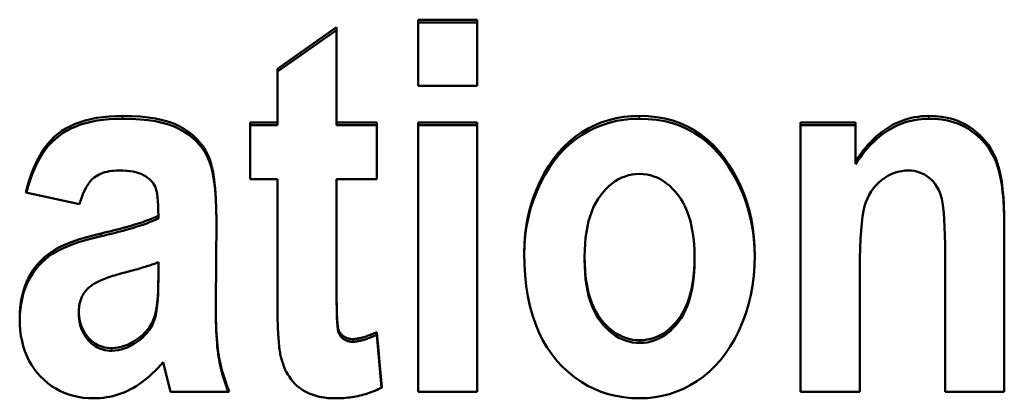
# Model space of a CAD drawing. Units: millimetres. Extents: x 47 to 304, y 45 to 238.
# Drawn here: x 74 to 80, y 145 to 147 of the extents above; entities that cross this region are included whole.
import ezdxf

# ---------------------------------------------------------------- set-up
doc = ezdxf.new("R2010")
doc.units = ezdxf.units.MM
doc.layers.add('Visible (ISO)', color=7, linetype='Continuous', lineweight=50)
doc.layers.add('Visible Narrow (ISO)', color=7, linetype='Continuous', lineweight=35)

msp = doc.modelspace()

# ---------------------------------------------------------------- linework, layer by layer
at = {"layer": 'Visible (ISO)'}
for p, q in [((76.526, 147.0972), (76.8409, 147.0972)), ((76.526, 147.0972), (76.526, 146.7458)), ((76.8409, 146.7458), (76.8409, 147.0972)), ((75.7778, 146.8367), (76.0927, 147.0571)), ((75.7778, 146.8219), (76.0927, 147.0422)), ((76.0927, 146.5515), (76.0927, 147.0571)), ((76.526, 147.0823), (76.8409, 147.0823)), ((75.7778, 146.8367), (75.7778, 146.5515)), ((76.8409, 146.7458), (76.526, 146.7458)), ((75.6328, 146.5515), (75.7778, 146.5515)), ((75.6328, 146.5515), (75.6328, 146.2493)), ((75.6328, 146.5368), (75.7778, 146.5368)), ((75.7778, 146.5368), (75.7778, 146.5515)), ((76.0927, 146.5515), (76.3063, 146.5515)), ((76.0927, 146.5368), (76.0927, 146.5515)), ((76.0927, 146.5368), (76.3063, 146.5368)), ((76.3063, 146.2493), (76.3063, 146.5515)), ((76.526, 146.5515), (76.8409, 146.5515)), ((76.526, 146.5515), (76.526, 145.1185)), ((76.526, 146.5368), (76.8409, 146.5368)), ((76.8409, 145.1185), (76.8409, 146.5515)), ((78.5603, 146.5515), (78.8518, 146.5515)), ((78.5603, 146.5515), (78.5603, 145.1185)), ((78.5603, 146.5368), (78.8518, 146.5368)), ((78.8518, 146.3433), (78.8518, 146.5515)), ((78.8518, 146.3287), (78.8518, 146.3433)), ((75.7778, 146.2493), (75.6328, 146.2493)), ((75.7778, 146.2493), (75.7778, 145.623)), ((76.0927, 145.6708), (76.0927, 146.2493)), ((76.3063, 146.2493), (76.0927, 146.2493)), ((74.7256, 146.1166), (74.4403, 146.1783)), ((75.1449, 146.0404), (75.1449, 146.0549)), ((75.4536, 146.0333), (75.4504, 145.5906)), ((79.6437, 145.1185), (79.6437, 146.0102)), ((77.4115, 145.8215), (77.4115, 145.8359)), ((77.996, 145.823), (77.996, 145.8374)), ((79.3289, 145.8513), (79.3289, 145.1185)), ((75.1449, 145.8081), (75.1449, 145.7325)), ((75.1449, 145.7182), (75.1449, 145.7325)), ((78.8752, 145.1185), (78.8752, 145.768)), ((76.0927, 145.6565), (76.0927, 145.6708)), ((75.4504, 145.5763), (75.4504, 145.5906)), ((74.7225, 145.5331), (74.7225, 145.5474)), ((76.102, 145.439), (76.102, 145.4533)), ((76.3063, 145.4363), (76.3328, 145.1416)), ((76.3063, 145.4221), (76.3063, 145.4363)), ((76.3063, 145.4221), (76.3315, 145.141)), ((75.2104, 145.1185), (75.1699, 145.2759)), ((75.5222, 145.1185), (75.2104, 145.1185)), ((76.8409, 145.1185), (76.526, 145.1185)), ((78.8752, 145.1185), (78.5603, 145.1185)), ((79.6437, 145.1185), (79.3289, 145.1185))]:
    msp.add_line(p, q, dxfattribs=at)
at = {"layer": 'Visible (ISO)', "flags": 128}
for points in [[(74.4403, 146.1783), (74.4494, 146.2137), (74.4593, 146.2474), (74.4703, 146.2794), (74.4821, 146.3097), (74.495, 146.3382), (74.5087, 146.3651), (74.5234, 146.3903), (74.539, 146.4137), (74.5556, 146.4355), (74.5731, 146.4556), (74.5916, 146.4739), (74.611, 146.4906), (74.6316, 146.5057), (74.6537, 146.5196), (74.6772, 146.5321), (74.7022, 146.5433), (74.7286, 146.5531), (74.7566, 146.5617), (74.7859, 146.569), (74.8168, 146.5749), (74.8491, 146.5795), (74.8828, 146.5828), (74.918, 146.5848), (74.9547, 146.5854)], [(74.4437, 146.1776), (74.4529, 146.2118), (74.4631, 146.2443), (74.4742, 146.2752), (74.4862, 146.3044), (74.499, 146.332), (74.5129, 146.3579), (74.5276, 146.3822), (74.5432, 146.4048), (74.5597, 146.4258), (74.5772, 146.4452), (74.5956, 146.4629), (74.6149, 146.4789), (74.6354, 146.4936), (74.6574, 146.507), (74.6807, 146.5191), (74.7055, 146.5299), (74.7317, 146.5395), (74.7593, 146.5477), (74.7884, 146.5548), (74.8188, 146.5605), (74.8507, 146.5649), (74.8839, 146.5681), (74.9186, 146.57), (74.9547, 146.5707)], [(74.9547, 146.5854), (75.0031, 146.5845), (75.0486, 146.5819), (75.091, 146.5776), (75.1305, 146.5715), (75.167, 146.5637), (75.2005, 146.5542), (75.2311, 146.5429), (75.2587, 146.5299), (75.2839, 146.5154), (75.3072, 146.4997), (75.3287, 146.4827), (75.3483, 146.4646), (75.3661, 146.4452), (75.382, 146.4245), (75.3961, 146.4027), (75.4084, 146.3796), (75.419, 146.3534), (75.4281, 146.3224), (75.4359, 146.2864), (75.4423, 146.2456), (75.4472, 146.1999), (75.4507, 146.1493), (75.4529, 146.0937), (75.4536, 146.0333)], [(74.9547, 146.5707), (75.0028, 146.5698), (75.0479, 146.5673), (75.0901, 146.563), (75.1293, 146.557), (75.1657, 146.5493), (75.1991, 146.5399), (75.2296, 146.5288), (75.2571, 146.516), (75.2822, 146.5017), (75.3055, 146.4862), (75.327, 146.4695), (75.3466, 146.4516), (75.3645, 146.4324), (75.3805, 146.4121), (75.3946, 146.3905), (75.407, 146.3678), (75.4177, 146.3424), (75.427, 146.3122), (75.4349, 146.2772), (75.4414, 146.2374), (75.4465, 146.1928), (75.4503, 146.1434), (75.4526, 146.0891), (75.4535, 146.0301)], [(77.0904, 145.856), (77.0917, 145.9078), (77.0957, 145.9586), (77.1023, 146.0082), (77.1116, 146.0567), (77.1235, 146.104), (77.1381, 146.1502), (77.1554, 146.1953), (77.1753, 146.2392), (77.1974, 146.2812), (77.221, 146.3205), (77.2463, 146.3571), (77.2731, 146.3909), (77.3016, 146.4221), (77.3317, 146.4504), (77.3634, 146.4761), (77.3967, 146.4991), (77.4313, 146.5193), (77.467, 146.5368), (77.5037, 146.5517), (77.5414, 146.5638), (77.5803, 146.5733), (77.6201, 146.58), (77.661, 146.5841), (77.703, 146.5854)], [(77.0904, 145.848), (77.092, 145.8994), (77.0963, 145.9498), (77.1032, 145.999), (77.1127, 146.0471), (77.1248, 146.094), (77.1396, 146.1399), (77.157, 146.1846), (77.1771, 146.2282), (77.1991, 146.2698), (77.2228, 146.3086), (77.248, 146.3448), (77.2748, 146.3783), (77.3033, 146.4091), (77.3333, 146.4372), (77.3649, 146.4626), (77.3981, 146.4853), (77.4326, 146.5053), (77.4681, 146.5226), (77.5046, 146.5373), (77.5422, 146.5493), (77.5809, 146.5587), (77.6205, 146.5653), (77.6612, 146.5694), (77.703, 146.5707)], [(77.703, 146.5854), (77.7499, 146.5839), (77.7952, 146.5792), (77.8387, 146.5715), (77.8805, 146.5607), (77.9206, 146.5469), (77.959, 146.5299), (77.9957, 146.5099), (78.0307, 146.4867), (78.0639, 146.4605), (78.0955, 146.4312), (78.1253, 146.3988), (78.1535, 146.3634), (78.1796, 146.3258), (78.2035, 146.2873), (78.2251, 146.2476), (78.2444, 146.2069), (78.2615, 146.1652), (78.2762, 146.1224), (78.2887, 146.0786), (78.299, 146.0337), (78.3069, 145.9877), (78.3126, 145.9408), (78.316, 145.8927), (78.3172, 145.8436)], [(77.703, 146.5707), (77.7497, 146.5692), (77.7946, 146.5646), (77.8379, 146.557), (77.8795, 146.5463), (77.9195, 146.5326), (77.9577, 146.5159), (77.9942, 146.4961), (78.0291, 146.4732), (78.0622, 146.4473), (78.0937, 146.4184), (78.1234, 146.3864), (78.1515, 146.3514), (78.1777, 146.3142), (78.2016, 146.2759), (78.2233, 146.2366), (78.2427, 146.1963), (78.2598, 146.1549), (78.2748, 146.1125), (78.2874, 146.0691), (78.2979, 146.0246), (78.3061, 145.9791), (78.312, 145.9325), (78.3157, 145.8849), (78.3171, 145.8363)], [(78.8518, 146.3433), (78.865, 146.363), (78.8784, 146.3818), (78.892, 146.3998), (78.906, 146.4169), (78.9202, 146.4333), (78.9347, 146.4488), (78.9494, 146.4634), (78.9644, 146.4773), (78.9797, 146.4903), (78.9953, 146.5026), (79.0111, 146.5139), (79.0272, 146.5245), (79.0436, 146.5342), (79.0603, 146.5431), (79.0772, 146.5512), (79.0945, 146.5583), (79.1121, 146.5647), (79.1299, 146.5702), (79.148, 146.5748), (79.1665, 146.5786), (79.1852, 146.5816), (79.2042, 146.5837), (79.2235, 146.585), (79.2431, 146.5854)], [(78.8518, 146.3287), (78.865, 146.3483), (78.8784, 146.3671), (78.892, 146.3851), (78.906, 146.4023), (78.9202, 146.4186), (78.9347, 146.4341), (78.9494, 146.4488), (78.9644, 146.4626), (78.9797, 146.4757), (78.9953, 146.4879), (79.0111, 146.4992), (79.0272, 146.5098), (79.0436, 146.5195), (79.0603, 146.5284), (79.0772, 146.5364), (79.0945, 146.5436), (79.1121, 146.55), (79.1299, 146.5555), (79.148, 146.5601), (79.1665, 146.5639), (79.1852, 146.5669), (79.2042, 146.569), (79.2235, 146.5703), (79.2431, 146.5707)], [(79.2431, 146.5854), (79.2771, 146.5843), (79.3098, 146.581), (79.341, 146.5754), (79.3709, 146.5677), (79.3995, 146.5577), (79.4267, 146.5455), (79.4525, 146.5311), (79.4769, 146.5145), (79.4998, 146.4961), (79.5208, 146.4765), (79.5399, 146.4557), (79.5572, 146.4335), (79.5727, 146.4102), (79.5863, 146.3855), (79.598, 146.3597), (79.6079, 146.3325), (79.6163, 146.3032), (79.6236, 146.2708), (79.6297, 146.2352), (79.6348, 146.1964), (79.6387, 146.1546), (79.6415, 146.1096), (79.6432, 146.0615), (79.6437, 146.0102)], [(79.2431, 146.5707), (79.2771, 146.5696), (79.3098, 146.5663), (79.341, 146.5607), (79.3709, 146.553), (79.3995, 146.543), (79.4267, 146.5308), (79.4525, 146.5164), (79.4769, 146.4998), (79.4998, 146.4814), (79.5208, 146.4618), (79.5399, 146.441), (79.5572, 146.4189), (79.5727, 146.3955), (79.5863, 146.3709), (79.598, 146.345), (79.6079, 146.3179), (79.6163, 146.2886), (79.6236, 146.2562), (79.6297, 146.2206), (79.6348, 146.1819), (79.6387, 146.14), (79.6415, 146.0951), (79.6432, 146.047), (79.6437, 145.9957)], [(74.936, 146.2955), (74.9222, 146.2953), (74.909, 146.2945), (74.8962, 146.2932), (74.8839, 146.2913), (74.8721, 146.289), (74.8608, 146.2861), (74.85, 146.2827), (74.8397, 146.2787), (74.8299, 146.2743), (74.8206, 146.2693), (74.8118, 146.2638), (74.8035, 146.2577), (74.7956, 146.251), (74.7879, 146.2433), (74.7805, 146.2347), (74.7734, 146.2253), (74.7665, 146.2149), (74.7599, 146.2036), (74.7535, 146.1914), (74.7474, 146.1782), (74.7416, 146.1642), (74.736, 146.1492), (74.7306, 146.1334), (74.7256, 146.1166)], [(75.1449, 146.0549), (75.1446, 146.0833), (75.1438, 146.1092), (75.1425, 146.1325), (75.1406, 146.1533), (75.1382, 146.1714), (75.1353, 146.1871), (75.1318, 146.2002), (75.1278, 146.2107), (75.123, 146.2198), (75.1174, 146.2284), (75.111, 146.2366), (75.1036, 146.2444), (75.0954, 146.2518), (75.0863, 146.2588), (75.0763, 146.2654), (75.0654, 146.2716), (75.0535, 146.2772), (75.0404, 146.2821), (75.026, 146.2862), (75.0105, 146.2895), (74.9937, 146.2922), (74.9757, 146.294), (74.9565, 146.2951), (74.936, 146.2955)], [(77.703, 146.277), (77.6832, 146.2762), (77.6639, 146.2739), (77.6451, 146.27), (77.6268, 146.2645), (77.6089, 146.2575), (77.5915, 146.2489), (77.5746, 146.2387), (77.5582, 146.227), (77.5422, 146.2137), (77.5267, 146.1988), (77.5117, 146.1824), (77.4972, 146.1644), (77.4835, 146.145), (77.471, 146.124), (77.4597, 146.1017), (77.4496, 146.0779), (77.4406, 146.0527), (77.4329, 146.026), (77.4264, 145.9979), (77.421, 145.9684), (77.4168, 145.9374), (77.4139, 145.905), (77.4121, 145.8712), (77.4115, 145.8359)], [(77.996, 145.8374), (77.9954, 145.8725), (77.9936, 145.9061), (77.9906, 145.9383), (77.9864, 145.9691), (77.981, 145.9984), (77.9744, 146.0264), (77.9666, 146.0529), (77.9576, 146.0781), (77.9474, 146.1018), (77.936, 146.1241), (77.9233, 146.145), (77.9095, 146.1644), (77.8949, 146.1824), (77.8798, 146.1988), (77.8642, 146.2137), (77.8481, 146.227), (77.8316, 146.2387), (77.8146, 146.2489), (77.7972, 146.2575), (77.7793, 146.2645), (77.7609, 146.27), (77.7421, 146.2739), (77.7227, 146.2762), (77.703, 146.277)], [(79.1356, 146.2955), (79.1159, 146.2947), (79.0967, 146.2923), (79.078, 146.2884), (79.0598, 146.2828), (79.042, 146.2756), (79.0246, 146.2669), (79.0078, 146.2566), (78.9914, 146.2446), (78.9758, 146.2313), (78.9615, 146.2168), (78.9483, 146.2011), (78.9364, 146.1843), (78.9257, 146.1663), (78.9162, 146.147), (78.908, 146.1266), (78.901, 146.1051), (78.8949, 146.0804), (78.8897, 146.0507), (78.8853, 146.0161), (78.8817, 145.9765), (78.8788, 145.9318), (78.8768, 145.8822), (78.8756, 145.8276), (78.8752, 145.768)], [(79.3289, 145.8513), (79.3286, 145.9042), (79.3277, 145.9524), (79.3263, 145.9959), (79.3244, 146.0349), (79.3219, 146.0692), (79.3188, 146.0989), (79.3151, 146.1239), (79.3109, 146.1444), (79.306, 146.162), (79.3001, 146.1786), (79.2932, 146.1941), (79.2854, 146.2086), (79.2766, 146.222), (79.2669, 146.2345), (79.2563, 146.2458), (79.2447, 146.2562), (79.2324, 146.2654), (79.2197, 146.2734), (79.2067, 146.2802), (79.1932, 146.2857), (79.1794, 146.29), (79.1652, 146.2931), (79.1506, 146.2949), (79.1356, 146.2955)], [(74.8409, 145.9608), (74.8589, 145.9651), (74.8764, 145.9693), (74.8934, 145.9734), (74.91, 145.9776), (74.9261, 145.9817), (74.9418, 145.9858), (74.957, 145.9899), (74.9717, 145.9939), (74.986, 145.9979), (74.9998, 146.0019), (75.0132, 146.0059), (75.026, 146.0098), (75.0385, 146.0137), (75.0505, 146.0176), (75.062, 146.0215), (75.073, 146.0253), (75.0836, 146.0291), (75.0938, 146.0329), (75.1034, 146.0366), (75.1127, 146.0403), (75.1214, 146.044), (75.1297, 146.0477), (75.1375, 146.0513), (75.1449, 146.0549)], [(74.8409, 145.9464), (74.8589, 145.9506), (74.8764, 145.9548), (74.8934, 145.959), (74.91, 145.9631), (74.9261, 145.9672), (74.9418, 145.9713), (74.957, 145.9754), (74.9717, 145.9794), (74.986, 145.9835), (74.9998, 145.9874), (75.0132, 145.9914), (75.026, 145.9953), (75.0385, 145.9992), (75.0505, 146.0031), (75.062, 146.007), (75.073, 146.0108), (75.0836, 146.0146), (75.0938, 146.0184), (75.1034, 146.0221), (75.1127, 146.0258), (75.1214, 146.0295), (75.1297, 146.0332), (75.1375, 146.0368), (75.1449, 146.0404)], [(74.4076, 145.5088), (74.4083, 145.5388), (74.4104, 145.5678), (74.4139, 145.5958), (74.4189, 145.6228), (74.4252, 145.6488), (74.433, 145.6739), (74.4422, 145.6979), (74.4528, 145.721), (74.4647, 145.743), (74.4777, 145.7638), (74.4918, 145.7836), (74.5071, 145.8022), (74.5236, 145.8196), (74.5412, 145.836), (74.5599, 145.8511), (74.5798, 145.8652), (74.6018, 145.8785), (74.6268, 145.8914), (74.6549, 145.904), (74.686, 145.9161), (74.7202, 145.9279), (74.7574, 145.9393), (74.7976, 145.9502), (74.8409, 145.9608)], [(74.4076, 145.5017), (74.4086, 145.5311), (74.411, 145.5596), (74.4148, 145.5871), (74.42, 145.6136), (74.4266, 145.6392), (74.4345, 145.6638), (74.4438, 145.6874), (74.4546, 145.7101), (74.4665, 145.7317), (74.4795, 145.7522), (74.4937, 145.7716), (74.509, 145.7899), (74.5254, 145.807), (74.543, 145.8231), (74.5616, 145.838), (74.5814, 145.8518), (74.6034, 145.865), (74.6284, 145.8777), (74.6564, 145.8901), (74.6873, 145.9021), (74.7212, 145.9138), (74.7581, 145.925), (74.798, 145.9359), (74.8409, 145.9464)], [(77.7045, 145.0845), (77.661, 145.0859), (77.6187, 145.0901), (77.5777, 145.097), (77.5379, 145.1067), (77.4994, 145.1192), (77.4621, 145.1345), (77.4261, 145.1525), (77.3914, 145.1733), (77.3579, 145.1969), (77.3256, 145.2233), (77.2947, 145.2524), (77.2649, 145.2843), (77.2371, 145.3188), (77.2116, 145.3557), (77.1886, 145.395), (77.1679, 145.4367), (77.1498, 145.4807), (77.134, 145.5272), (77.1207, 145.576), (77.1097, 145.6272), (77.1013, 145.6808), (77.0952, 145.7368), (77.0916, 145.7952), (77.0904, 145.856)], [(77.4115, 145.8359), (77.4121, 145.8001), (77.4139, 145.7659), (77.4169, 145.7331), (77.4211, 145.7018), (77.4265, 145.672), (77.4331, 145.6436), (77.4409, 145.6168), (77.4499, 145.5915), (77.4601, 145.5676), (77.4716, 145.5453), (77.4842, 145.5244), (77.498, 145.505), (77.5127, 145.4871), (77.5278, 145.4708), (77.5434, 145.456), (77.5596, 145.4428), (77.5762, 145.4312), (77.5933, 145.4211), (77.6109, 145.4125), (77.6289, 145.4056), (77.6475, 145.4001), (77.6665, 145.3962), (77.6861, 145.3939), (77.7061, 145.3931)], [(78.3172, 145.8436), (78.3158, 145.7888), (78.3119, 145.7353), (78.3052, 145.6832), (78.2959, 145.6325), (78.284, 145.5831), (78.2694, 145.5351), (78.2521, 145.4885), (78.2322, 145.4433), (78.2101, 145.4001), (78.1864, 145.3597), (78.1609, 145.322), (78.1338, 145.287), (78.105, 145.2549), (78.0745, 145.2254), (78.0424, 145.1987), (78.0085, 145.1748), (77.9734, 145.1536), (77.9375, 145.1353), (77.9007, 145.1198), (77.8631, 145.1071), (77.8247, 145.0972), (77.7855, 145.0901), (77.7454, 145.0859), (77.7045, 145.0845)], [(77.7061, 145.3931), (77.7259, 145.3939), (77.7451, 145.3963), (77.7639, 145.4002), (77.7822, 145.4056), (77.8, 145.4127), (77.8174, 145.4213), (77.8342, 145.4315), (77.8505, 145.4432), (77.8664, 145.4565), (77.8818, 145.4713), (77.8967, 145.4878), (77.9111, 145.5058), (77.9247, 145.5253), (77.937, 145.5463), (77.9483, 145.5687), (77.9583, 145.5927), (77.9671, 145.6181), (77.9748, 145.645), (77.9813, 145.6734), (77.9866, 145.7032), (77.9907, 145.7346), (77.9937, 145.7674), (77.9955, 145.8017), (77.996, 145.8374)], [(75.1449, 145.8081), (75.1399, 145.8061), (75.1346, 145.804), (75.129, 145.8018), (75.1233, 145.7997), (75.1173, 145.7975), (75.111, 145.7953), (75.1045, 145.7931), (75.0978, 145.7908), (75.0908, 145.7885), (75.0836, 145.7862), (75.0762, 145.7839), (75.0685, 145.7815), (75.0606, 145.7791), (75.0525, 145.7767), (75.0441, 145.7743), (75.0354, 145.7718), (75.0266, 145.7693), (75.0175, 145.7668), (75.0081, 145.7642), (74.9986, 145.7616), (74.9887, 145.759), (74.9787, 145.7564), (74.9684, 145.7537), (74.9578, 145.7511)], [(77.4115, 145.8215), (77.4121, 145.7857), (77.4139, 145.7515), (77.4169, 145.7187), (77.4211, 145.6874), (77.4265, 145.6576), (77.4331, 145.6293), (77.4409, 145.6025), (77.4499, 145.5772), (77.4601, 145.5533), (77.4716, 145.531), (77.4842, 145.5101), (77.498, 145.4907), (77.5127, 145.4729), (77.5278, 145.4565), (77.5434, 145.4418), (77.5596, 145.4286), (77.5762, 145.4169), (77.5933, 145.4068), (77.6109, 145.3983), (77.6289, 145.3913), (77.6475, 145.3859), (77.6665, 145.382), (77.6861, 145.3797), (77.7061, 145.3789)], [(77.7061, 145.3789), (77.7259, 145.3797), (77.7451, 145.382), (77.7639, 145.3859), (77.7822, 145.3914), (77.8, 145.3984), (77.8174, 145.407), (77.8342, 145.4172), (77.8505, 145.4289), (77.8664, 145.4422), (77.8818, 145.4571), (77.8967, 145.4735), (77.9111, 145.4915), (77.9247, 145.511), (77.937, 145.532), (77.9483, 145.5544), (77.9583, 145.5784), (77.9671, 145.6038), (77.9748, 145.6307), (77.9813, 145.659), (77.9866, 145.6889), (77.9907, 145.7202), (77.9937, 145.753), (77.9955, 145.7873), (77.996, 145.823)], [(74.9578, 145.7511), (74.9459, 145.7478), (74.9344, 145.7446), (74.9232, 145.7413), (74.9123, 145.738), (74.9018, 145.7347), (74.8916, 145.7313), (74.8818, 145.7279), (74.8723, 145.7245), (74.8631, 145.721), (74.8544, 145.7176), (74.8459, 145.7141), (74.8378, 145.7106), (74.8301, 145.707), (74.8227, 145.7034), (74.8156, 145.6998), (74.8089, 145.6962), (74.8025, 145.6926), (74.7965, 145.6889), (74.7908, 145.6852), (74.7855, 145.6814), (74.7805, 145.6777), (74.7759, 145.6739), (74.7716, 145.6701), (74.7677, 145.6662)], [(74.8971, 145.3515), (74.9138, 145.3522), (74.9305, 145.3543), (74.9471, 145.3579), (74.9637, 145.3628), (74.9802, 145.3692), (74.9967, 145.3771), (75.0132, 145.3863), (75.0296, 145.397), (75.0453, 145.4086), (75.0598, 145.4208), (75.073, 145.4335), (75.0849, 145.4467), (75.0956, 145.4605), (75.105, 145.4748), (75.1131, 145.4896), (75.12, 145.505), (75.1258, 145.5222), (75.1309, 145.5426), (75.1352, 145.5663), (75.1387, 145.5931), (75.1414, 145.6232), (75.1434, 145.6564), (75.1445, 145.6929), (75.1449, 145.7325)], [(74.8971, 145.3373), (74.9138, 145.338), (74.9305, 145.3401), (74.9471, 145.3436), (74.9637, 145.3486), (74.9802, 145.355), (74.9967, 145.3628), (75.0132, 145.3721), (75.0296, 145.3828), (75.0453, 145.3944), (75.0598, 145.4066), (75.073, 145.4193), (75.0849, 145.4325), (75.0956, 145.4462), (75.105, 145.4605), (75.1131, 145.4754), (75.12, 145.4907), (75.1258, 145.5079), (75.1309, 145.5283), (75.1352, 145.552), (75.1387, 145.5788), (75.1414, 145.6088), (75.1434, 145.6421), (75.1445, 145.6785), (75.1449, 145.7182)], [(76.0927, 145.6708), (76.0927, 145.6554), (76.0928, 145.6406), (76.0928, 145.6263), (76.0929, 145.6125), (76.0931, 145.5993), (76.0933, 145.5867), (76.0935, 145.5746), (76.0937, 145.563), (76.094, 145.552), (76.0943, 145.5416), (76.0947, 145.5317), (76.095, 145.5223), (76.0954, 145.5136), (76.0959, 145.5053), (76.0963, 145.4976), (76.0968, 145.4905), (76.0974, 145.4839), (76.098, 145.4779), (76.0986, 145.4724), (76.0992, 145.4675), (76.0998, 145.4631), (76.1005, 145.4593), (76.1013, 145.456), (76.102, 145.4533)], [(74.7677, 145.6662), (74.764, 145.6623), (74.7604, 145.6583), (74.7571, 145.6542), (74.7539, 145.6501), (74.7508, 145.6458), (74.7479, 145.6414), (74.7451, 145.637), (74.7426, 145.6324), (74.7401, 145.6278), (74.7378, 145.6231), (74.7357, 145.6183), (74.7338, 145.6134), (74.732, 145.6084), (74.7303, 145.6033), (74.7288, 145.5981), (74.7275, 145.5928), (74.7263, 145.5875), (74.7253, 145.582), (74.7244, 145.5765), (74.7237, 145.5709), (74.7232, 145.5651), (74.7228, 145.5593), (74.7225, 145.5534), (74.7225, 145.5474)], [(75.7965, 145.3052), (75.795, 145.312), (75.7935, 145.3194), (75.7921, 145.3274), (75.7908, 145.3359), (75.7895, 145.3449), (75.7883, 145.3546), (75.7872, 145.3647), (75.7861, 145.3755), (75.7851, 145.3868), (75.7842, 145.3986), (75.7833, 145.411), (75.7825, 145.424), (75.7817, 145.4375), (75.781, 145.4516), (75.7804, 145.4662), (75.7799, 145.4814), (75.7794, 145.4972), (75.779, 145.5135), (75.7786, 145.5303), (75.7783, 145.5478), (75.7781, 145.5657), (75.7779, 145.5843), (75.7778, 145.6034), (75.7778, 145.623)], [(76.0927, 145.6565), (76.0927, 145.6411), (76.0928, 145.6262), (76.0928, 145.6119), (76.0929, 145.5982), (76.0931, 145.585), (76.0933, 145.5723), (76.0935, 145.5603), (76.0937, 145.5487), (76.094, 145.5377), (76.0943, 145.5273), (76.0947, 145.5174), (76.095, 145.5081), (76.0954, 145.4993), (76.0959, 145.491), (76.0963, 145.4834), (76.0968, 145.4762), (76.0974, 145.4697), (76.098, 145.4636), (76.0986, 145.4581), (76.0992, 145.4532), (76.0998, 145.4489), (76.1005, 145.445), (76.1013, 145.4418), (76.102, 145.439)], [(75.4504, 145.5906), (75.4506, 145.5602), (75.4509, 145.531), (75.4514, 145.5033), (75.4522, 145.4768), (75.4532, 145.4517), (75.4543, 145.4278), (75.4557, 145.4054), (75.4574, 145.3842), (75.4592, 145.3644), (75.4613, 145.3459), (75.4635, 145.3287), (75.466, 145.3129), (75.4688, 145.2976), (75.4719, 145.2822), (75.4754, 145.2666), (75.4792, 145.2508), (75.4834, 145.2349), (75.4879, 145.2188), (75.4927, 145.2025), (75.4979, 145.186), (75.5034, 145.1694), (75.5093, 145.1526), (75.5156, 145.1356), (75.5222, 145.1185)], [(75.4504, 145.5763), (75.4505, 145.5469), (75.4508, 145.5187), (75.4514, 145.4918), (75.4521, 145.4661), (75.453, 145.4416), (75.4541, 145.4184), (75.4554, 145.3964), (75.4569, 145.3757), (75.4586, 145.3561), (75.4605, 145.3379), (75.4627, 145.3208), (75.465, 145.305), (75.4675, 145.2903), (75.4704, 145.2754), (75.4736, 145.2605), (75.4771, 145.2453), (75.4809, 145.23), (75.485, 145.2146), (75.4895, 145.1989), (75.4943, 145.1832), (75.4994, 145.1672), (75.5049, 145.1511), (75.5106, 145.1349), (75.5167, 145.1185)], [(74.7225, 145.5474), (74.7228, 145.5337), (74.7238, 145.5204), (74.7256, 145.5074), (74.728, 145.4949), (74.7311, 145.4827), (74.7349, 145.4709), (74.7394, 145.4594), (74.7446, 145.4483), (74.7505, 145.4376), (74.7571, 145.4273), (74.7644, 145.4174), (74.7723, 145.4078), (74.7808, 145.3988), (74.7897, 145.3906), (74.7988, 145.3831), (74.8084, 145.3765), (74.8182, 145.3706), (74.8285, 145.3655), (74.839, 145.3612), (74.8499, 145.3577), (74.8612, 145.355), (74.8728, 145.353), (74.8848, 145.3519), (74.8971, 145.3515)], [(74.7225, 145.5331), (74.7228, 145.5194), (74.7238, 145.5061), (74.7256, 145.4932), (74.728, 145.4806), (74.7311, 145.4684), (74.7349, 145.4566), (74.7394, 145.4451), (74.7446, 145.4341), (74.7505, 145.4234), (74.7571, 145.4131), (74.7644, 145.4031), (74.7723, 145.3935), (74.7808, 145.3846), (74.7897, 145.3763), (74.7988, 145.3689), (74.8084, 145.3623), (74.8182, 145.3564), (74.8285, 145.3513), (74.839, 145.347), (74.8499, 145.3435), (74.8612, 145.3408), (74.8728, 145.3388), (74.8848, 145.3376), (74.8971, 145.3373)], [(74.802, 145.0845), (74.7736, 145.0853), (74.746, 145.0877), (74.7193, 145.0917), (74.6935, 145.0974), (74.6686, 145.1046), (74.6445, 145.1134), (74.6213, 145.1239), (74.599, 145.1359), (74.5775, 145.1496), (74.5569, 145.1649), (74.5371, 145.1818), (74.5183, 145.2002), (74.5006, 145.2201), (74.4844, 145.241), (74.4698, 145.2629), (74.4568, 145.286), (74.4452, 145.3101), (74.4352, 145.3353), (74.4268, 145.3615), (74.4199, 145.3888), (74.4145, 145.4172), (74.4106, 145.4467), (74.4083, 145.4772), (74.4076, 145.5088)], [(76.102, 145.4533), (76.1037, 145.4489), (76.1054, 145.4447), (76.1074, 145.4406), (76.1094, 145.4368), (76.1116, 145.4331), (76.1139, 145.4297), (76.1164, 145.4264), (76.119, 145.4233), (76.1218, 145.4204), (76.1247, 145.4177), (76.1277, 145.4151), (76.1309, 145.4128), (76.1342, 145.4106), (76.1377, 145.4087), (76.1413, 145.4069), (76.145, 145.4053), (76.1489, 145.4039), (76.1529, 145.4027), (76.1571, 145.4016), (76.1614, 145.4008), (76.1658, 145.4001), (76.1704, 145.3997), (76.1751, 145.3994), (76.18, 145.3993)], [(76.102, 145.439), (76.1037, 145.4346), (76.1054, 145.4304), (76.1074, 145.4264), (76.1094, 145.4226), (76.1116, 145.4189), (76.1139, 145.4154), (76.1164, 145.4121), (76.119, 145.4091), (76.1218, 145.4061), (76.1247, 145.4034), (76.1277, 145.4009), (76.1309, 145.3986), (76.1342, 145.3964), (76.1377, 145.3944), (76.1413, 145.3927), (76.145, 145.3911), (76.1489, 145.3897), (76.1529, 145.3884), (76.1571, 145.3874), (76.1614, 145.3866), (76.1658, 145.3859), (76.1704, 145.3854), (76.1751, 145.3852), (76.18, 145.3851)], [(76.18, 145.3993), (76.1837, 145.3994), (76.1875, 145.3996), (76.1915, 145.3999), (76.1956, 145.4003), (76.1999, 145.4009), (76.2042, 145.4016), (76.2088, 145.4024), (76.2134, 145.4034), (76.2182, 145.4045), (76.2231, 145.4057), (76.2282, 145.4071), (76.2334, 145.4086), (76.2387, 145.4102), (76.2442, 145.4119), (76.2498, 145.4138), (76.2555, 145.4158), (76.2614, 145.4179), (76.2674, 145.4201), (76.2735, 145.4225), (76.2798, 145.425), (76.2862, 145.4276), (76.2928, 145.4304), (76.2994, 145.4333), (76.3063, 145.4363)], [(76.18, 145.3851), (76.1837, 145.3851), (76.1875, 145.3853), (76.1915, 145.3856), (76.1956, 145.3861), (76.1999, 145.3867), (76.2042, 145.3874), (76.2088, 145.3882), (76.2134, 145.3892), (76.2182, 145.3903), (76.2231, 145.3915), (76.2282, 145.3928), (76.2334, 145.3943), (76.2387, 145.3959), (76.2442, 145.3977), (76.2498, 145.3995), (76.2555, 145.4015), (76.2614, 145.4036), (76.2674, 145.4059), (76.2735, 145.4083), (76.2798, 145.4108), (76.2862, 145.4134), (76.2928, 145.4162), (76.2994, 145.4191), (76.3063, 145.4221)], [(76.0865, 145.0845), (76.0668, 145.0849), (76.0478, 145.0861), (76.0294, 145.0881), (76.0117, 145.0908), (75.9947, 145.0944), (75.9783, 145.0988), (75.9626, 145.1039), (75.9475, 145.1099), (75.9332, 145.1166), (75.9194, 145.1242), (75.9063, 145.1325), (75.8939, 145.1416), (75.8822, 145.1515), (75.8711, 145.162), (75.8607, 145.1732), (75.8509, 145.1852), (75.8418, 145.1978), (75.8333, 145.211), (75.8255, 145.225), (75.8184, 145.2397), (75.812, 145.255), (75.8061, 145.2711), (75.801, 145.2878), (75.7965, 145.3052)], [(75.1699, 145.2759), (75.1563, 145.2602), (75.1425, 145.2453), (75.1286, 145.231), (75.1146, 145.2174), (75.1004, 145.2044), (75.0861, 145.1921), (75.0716, 145.1805), (75.0569, 145.1696), (75.0421, 145.1593), (75.0272, 145.1496), (75.0121, 145.1406), (74.9968, 145.1323), (74.9814, 145.1247), (74.9659, 145.1177), (74.9502, 145.1114), (74.9343, 145.1058), (74.9183, 145.1008), (74.9021, 145.0965), (74.8858, 145.0928), (74.8693, 145.0898), (74.8527, 145.0875), (74.836, 145.0858), (74.819, 145.0848), (74.802, 145.0845)], [(76.3328, 145.1416), (76.3236, 145.1369), (76.3144, 145.1325), (76.305, 145.1282), (76.2956, 145.1242), (76.2861, 145.1203), (76.2764, 145.1166), (76.2667, 145.1132), (76.2569, 145.1099), (76.247, 145.1068), (76.2369, 145.1039), (76.2268, 145.1013), (76.2166, 145.0988), (76.2063, 145.0965), (76.1959, 145.0944), (76.1854, 145.0925), (76.1748, 145.0908), (76.1641, 145.0894), (76.1533, 145.0881), (76.1424, 145.087), (76.1314, 145.0861), (76.1203, 145.0854), (76.1091, 145.0849), (76.0978, 145.0846), (76.0865, 145.0845)]]:
    msp.add_lwpolyline(points, dxfattribs=at)
at = {"layer": 'Visible Narrow (ISO)'}
for p, q in [((74.9547, 146.5707), (74.9547, 146.5854)), ((77.703, 146.5707), (77.703, 146.5854)), ((79.2431, 146.5707), (79.2431, 146.5854)), ((74.8409, 145.9464), (74.8409, 145.9608)), ((76.18, 145.3851), (76.18, 145.3993)), ((77.7061, 145.3789), (77.7061, 145.3931)), ((74.8971, 145.3373), (74.8971, 145.3515))]:
    msp.add_line(p, q, dxfattribs=at)

doc.saveas('drawing.dxf')
